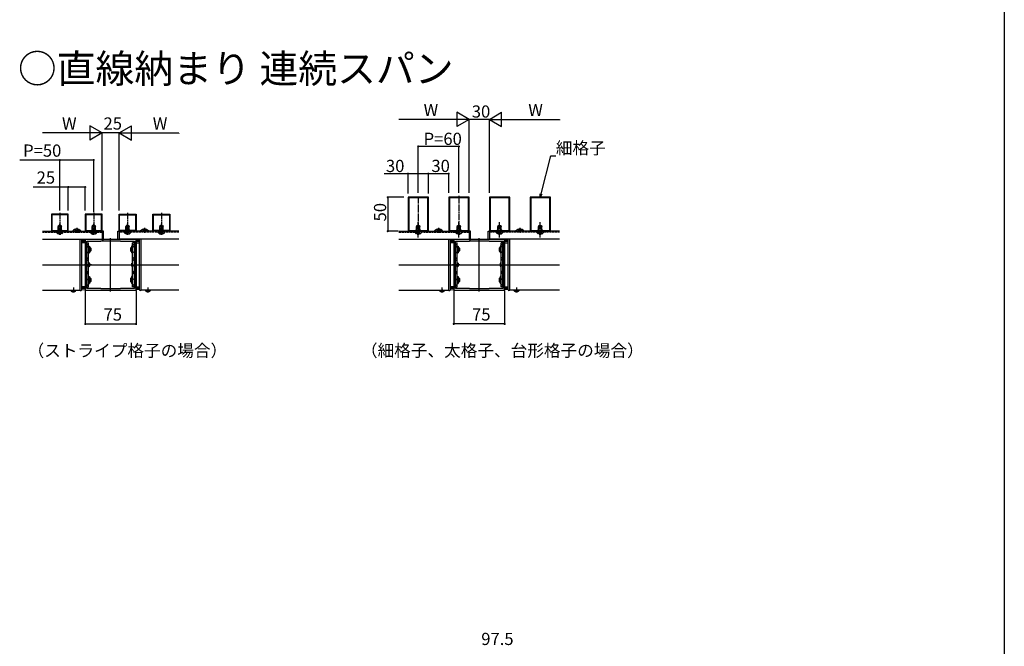
# Model space of a CAD drawing. Extents: x 0 to 2772, y 0 to 4493.
# Drawn here: x 1319 to 2772, y 1331 to 2257 of the extents above; entities that cross this region are included whole.
import ezdxf

# ---------------------------------------------------------------- set-up
doc = ezdxf.new("R2010")
doc.units = 0
doc.linetypes.add('YCENTER_1', pattern=[13, 10, -1, 1, -1])
doc.linetypes.add('YHIDDEN_1', pattern=[4, 3, -1])
for name, color, linetype in [('USER1', 3, 'CONTINUOUS'), ('YKK_11', 7, 'CONTINUOUS'), ('YKK_12', 2, 'CONTINUOUS'), ('YKK_13', 4, 'CONTINUOUS'), ('YKK_D', 6, 'CONTINUOUS'), ('YKK_ZWAK', 7, 'CONTINUOUS')]:
    doc.layers.add(name, color=color, linetype=linetype)
doc.styles.get("Standard").update_dxf_attribs({"font": 'txt', "bigfont": 'BIGFONT'})

msp = doc.modelspace()

# ---------------------------------------------------------------- linework, layer by layer
at = {"layer": 'YKK_11', "color": 0, "linetype": 'ByBlock', "lineweight": -2}
for p, q in [((1891.9, 1994.4), (1891.9, 1944.4)), ((1921.9, 1994.4), (1891.9, 1994.4)), ((1892.9, 1993.4), (1892.9, 1945.4)), ((1920.9, 1993.4), (1892.9, 1993.4)), ((1892.9, 1993.4), (1892.9, 1945.4)), ((1920.9, 1945.4), (1920.9, 1993.4)), ((1921.9, 1944.4), (1921.9, 1994.4)), ((1951.9, 1994.4), (1951.9, 1944.4)), ((1981.9, 1994.4), (1951.9, 1994.4)), ((1952.9, 1993.4), (1952.9, 1945.4)), ((1980.9, 1993.4), (1952.9, 1993.4)), ((1952.9, 1993.4), (1952.9, 1945.4)), ((1980.9, 1945.4), (1980.9, 1993.4)), ((1981.9, 1944.4), (1981.9, 1994.4)), ((2011.9, 1994.4), (2011.9, 1944.4)), ((2041.9, 1994.4), (2011.9, 1994.4)), ((2012.9, 1993.4), (2012.9, 1945.4)), ((2040.9, 1993.4), (2012.9, 1993.4)), ((2012.9, 1993.4), (2012.9, 1945.4)), ((2040.9, 1945.4), (2040.9, 1993.4)), ((2041.9, 1944.4), (2041.9, 1994.4)), ((2071.9, 1994.4), (2071.9, 1944.4)), ((2101.9, 1994.4), (2071.9, 1994.4)), ((2072.9, 1993.4), (2072.9, 1945.4)), ((2100.9, 1993.4), (2072.9, 1993.4)), ((2072.9, 1993.4), (2072.9, 1945.4)), ((2100.9, 1945.4), (2100.9, 1993.4)), ((2101.9, 1944.4), (2101.9, 1994.4)), ((1390.3, 1969.4), (1365.3, 1969.4)), ((1365.3, 1969.4), (1365.3, 1944.4)), ((1389.5, 1968.6), (1366.1, 1968.6)), ((1366.1, 1968.6), (1366.1, 1945.2)), ((1389.5, 1945.2), (1389.5, 1968.6)), ((1389.5, 1945.2), (1389.5, 1968.6)), ((1390.3, 1944.4), (1390.3, 1969.4)), ((1440.3, 1969.4), (1415.3, 1969.4)), ((1415.3, 1969.4), (1415.3, 1944.4)), ((1439.5, 1968.6), (1416.1, 1968.6)), ((1416.1, 1968.6), (1416.1, 1945.2)), ((1439.5, 1945.2), (1439.5, 1968.6)), ((1439.5, 1945.2), (1439.5, 1968.6)), ((1440.3, 1944.4), (1440.3, 1969.4)), ((1465.3, 1944.4), (1465.3, 1969.4)), ((1465.3, 1969.4), (1490.3, 1969.4)), ((1466.1, 1945.2), (1466.1, 1968.6)), ((1466.1, 1968.6), (1489.5, 1968.6)), ((1466.1, 1945.2), (1466.1, 1968.6)), ((1489.5, 1968.6), (1489.5, 1945.2)), ((1490.3, 1969.4), (1490.3, 1944.4)), ((1515.3, 1944.4), (1515.3, 1969.4)), ((1515.3, 1969.4), (1540.3, 1969.4)), ((1516.1, 1945.2), (1516.1, 1968.6)), ((1516.1, 1968.6), (1539.5, 1968.6)), ((1516.1, 1945.2), (1516.1, 1968.6)), ((1539.5, 1968.6), (1539.5, 1945.2)), ((1540.3, 1969.4), (1540.3, 1944.4)), ((1365.3, 1944.4), (1390.3, 1944.4)), ((1366.1, 1945.2), (1374.1, 1945.2)), ((1374.1, 1945.2), (1375.3, 1946.4)), ((1375.3, 1946.4), (1380.3, 1946.4)), ((1380.3, 1946.4), (1381.5, 1945.2)), ((1381.5, 1945.2), (1389.5, 1945.2)), ((1415.3, 1944.4), (1440.3, 1944.4)), ((1416.1, 1945.2), (1424.1, 1945.2)), ((1424.1, 1945.2), (1425.3, 1946.4)), ((1425.3, 1946.4), (1430.3, 1946.4)), ((1430.3, 1946.4), (1431.5, 1945.2)), ((1431.5, 1945.2), (1439.5, 1945.2)), ((1490.3, 1944.4), (1465.3, 1944.4)), ((1474.1, 1945.2), (1466.1, 1945.2)), ((1475.3, 1946.4), (1474.1, 1945.2)), ((1480.3, 1946.4), (1475.3, 1946.4)), ((1481.5, 1945.2), (1480.3, 1946.4)), ((1489.5, 1945.2), (1481.5, 1945.2)), ((1540.3, 1944.4), (1515.3, 1944.4)), ((1524.1, 1945.2), (1516.1, 1945.2)), ((1525.3, 1946.4), (1524.1, 1945.2)), ((1530.3, 1946.4), (1525.3, 1946.4)), ((1531.5, 1945.2), (1530.3, 1946.4)), ((1539.5, 1945.2), (1531.5, 1945.2)), ((1891.9, 1944.4), (1921.9, 1944.4)), ((1892.9, 1945.4), (1902.9, 1945.4)), ((1902.9, 1945.4), (1903.9, 1946.4)), ((1903.9, 1946.4), (1909.9, 1946.4)), ((1909.9, 1946.4), (1910.9, 1945.4)), ((1910.9, 1945.4), (1920.9, 1945.4)), ((1951.9, 1944.4), (1981.9, 1944.4)), ((1952.9, 1945.4), (1962.9, 1945.4)), ((1962.9, 1945.4), (1963.9, 1946.4)), ((1963.9, 1946.4), (1969.9, 1946.4)), ((1969.9, 1946.4), (1970.9, 1945.4)), ((1970.9, 1945.4), (1980.9, 1945.4)), ((2011.9, 1944.4), (2041.9, 1944.4)), ((2012.9, 1945.4), (2022.9, 1945.4)), ((2022.9, 1945.4), (2023.9, 1946.4)), ((2023.9, 1946.4), (2029.9, 1946.4)), ((2029.9, 1946.4), (2030.9, 1945.4)), ((2030.9, 1945.4), (2040.9, 1945.4)), ((2071.9, 1944.4), (2101.9, 1944.4)), ((2072.9, 1945.4), (2082.9, 1945.4)), ((2082.9, 1945.4), (2083.9, 1946.4)), ((2083.9, 1946.4), (2089.9, 1946.4)), ((2089.9, 1946.4), (2090.9, 1945.4)), ((2090.9, 1945.4), (2100.9, 1945.4)), ((1490.3, 1932.3), (1415.3, 1932.3)), ((1415.3, 1932.3), (1415.3, 1857.3)), ((1417.8, 1909.3), (1417.8, 1929.8)), ((1417.8, 1929.8), (1438.3, 1929.8)), ((1438.3, 1929.8), (1438.3, 1930.3)), ((1438.3, 1930.3), (1467.3, 1930.3)), ((1467.3, 1930.3), (1467.3, 1929.8)), ((1467.3, 1929.8), (1487.8, 1929.8)), ((1487.8, 1929.8), (1487.8, 1909.3)), ((1490.3, 1857.3), (1490.3, 1932.3)), ((2034.4, 1932.3), (1959.4, 1932.3)), ((1959.4, 1932.3), (1959.4, 1857.3)), ((1961.9, 1909.3), (1961.9, 1929.8)), ((1961.9, 1929.8), (1982.4, 1929.8)), ((1982.4, 1929.8), (1982.4, 1930.3)), ((1982.4, 1930.3), (2011.4, 1930.3)), ((2011.4, 1930.3), (2011.4, 1929.8)), ((2011.4, 1929.8), (2031.9, 1929.8)), ((2031.9, 1929.8), (2031.9, 1909.3)), ((2034.4, 1857.3), (2034.4, 1932.3)), ((1417.3, 1880.3), (1417.3, 1909.3)), ((1417.3, 1909.3), (1417.8, 1909.3)), ((1487.8, 1909.3), (1488.3, 1909.3)), ((1488.3, 1909.3), (1488.3, 1880.3)), ((1961.4, 1880.3), (1961.4, 1909.3)), ((1961.4, 1909.3), (1961.9, 1909.3)), ((2031.9, 1909.3), (2032.4, 1909.3)), ((2032.4, 1909.3), (2032.4, 1880.3)), ((1417.8, 1880.3), (1417.3, 1880.3)), ((1417.8, 1859.8), (1417.8, 1880.3)), ((1488.3, 1880.3), (1487.8, 1880.3)), ((1487.8, 1880.3), (1487.8, 1859.8)), ((1961.9, 1880.3), (1961.4, 1880.3)), ((1961.9, 1859.8), (1961.9, 1880.3)), ((2032.4, 1880.3), (2031.9, 1880.3)), ((2031.9, 1880.3), (2031.9, 1859.8)), ((1415.3, 1857.3), (1490.3, 1857.3)), ((1438.3, 1859.8), (1417.8, 1859.8)), ((1438.3, 1859.3), (1438.3, 1859.8)), ((1467.3, 1859.3), (1438.3, 1859.3)), ((1467.3, 1859.3), (1438.3, 1859.3)), ((1487.8, 1859.8), (1467.3, 1859.8)), ((1467.3, 1859.8), (1467.3, 1859.3)), ((1959.4, 1857.3), (2034.4, 1857.3)), ((1982.4, 1859.8), (1961.9, 1859.8)), ((1982.4, 1859.3), (1982.4, 1859.8)), ((2011.4, 1859.3), (1982.4, 1859.3)), ((2011.4, 1859.3), (1982.4, 1859.3)), ((2031.9, 1859.8), (2011.4, 1859.8)), ((2011.4, 1859.8), (2011.4, 1859.3))]:
    msp.add_line(p, q, dxfattribs=at)
at = {"layer": 'YKK_12', "linetype": 'YCENTER_1'}
for p, q in [((1906.9, 1995.6), (1906.9, 1941.1)), ((1966.9, 1996.4), (1966.9, 1940)), ((1377.8, 1971.4), (1377.8, 1941.4)), ((1427.8, 1971.4), (1427.8, 1941.4)), ((1477.8, 1971.4), (1477.8, 1941.4)), ((1527.8, 1971.4), (1527.8, 1941.4))]:
    msp.add_line(p, q, dxfattribs=at)
at = {"layer": 'YKK_12', "linetype": 'Continuous'}
for p, q in [((1352.3, 1944.4), (1440.3, 1944.4)), ((1440.3, 1944.4), (1440.3, 1932.4)), ((1553.3, 1944.4), (1465.3, 1944.4)), ((1465.3, 1944.4), (1465.3, 1932.4)), ((1878.4, 1944.4), (1981.9, 1944.4)), ((1981.9, 1944.4), (1981.9, 1932.4)), ((2115.4, 1944.4), (2011.9, 1944.4)), ((2011.9, 1944.4), (2011.9, 1932.4)), ((1352.3, 1932.4), (1440.3, 1932.4)), ((1553.3, 1932.4), (1465.3, 1932.4)), ((1878.4, 1932.4), (1981.9, 1932.4)), ((2115.4, 1932.4), (2011.9, 1932.4)), ((1352.3, 1857.4), (1407.8, 1857.4)), ((1407.8, 1857.4), (1407.8, 1859.9)), ((1497.8, 1857.4), (1497.8, 1859.9)), ((1553.3, 1857.4), (1497.8, 1857.4)), ((1878.4, 1857.4), (1951.9, 1857.4)), ((1951.9, 1857.4), (1951.9, 1859.9)), ((2041.9, 1857.4), (2041.9, 1859.9)), ((2115.4, 1857.4), (2041.9, 1857.4))]:
    msp.add_line(p, q, dxfattribs=at)
at = {"layer": 'YKK_12', "linetype": 'YHIDDEN_1'}
for p, q in [((1352.3, 1942.9), (1440.3, 1942.9)), ((1553.3, 1942.9), (1465.3, 1942.9)), ((1878.4, 1942.9), (1981.9, 1942.9)), ((2115.4, 1942.9), (2011.9, 1942.9))]:
    msp.add_line(p, q, dxfattribs=at)
at = {"layer": 'YKK_12'}
for p, q in [((1452.8, 1855.3), (1452.8, 1934.3)), ((1996.9, 1855.3), (1996.9, 1934.3)), ((1352.3, 1894.8), (1553.3, 1894.8)), ((1878.4, 1894.9), (2115.4, 1894.9))]:
    msp.add_line(p, q, dxfattribs=at)
at = {"layer": 'YKK_13'}
for p, q in [((1376.1, 1952.9), (1375.3, 1951.2)), ((1380.3, 1951.2), (1375.3, 1951.2)), ((1375.3, 1946.8), (1375.3, 1951.2)), ((1376, 1946.8), (1376, 1952.6)), ((1379.5, 1952.9), (1376.1, 1952.9)), ((1379.5, 1952.9), (1380.3, 1951.2)), ((1379.7, 1946.9), (1379.7, 1952.6)), ((1380.3, 1946.9), (1380.3, 1951.2)), ((1426.1, 1952.9), (1425.3, 1951.2)), ((1430.3, 1951.2), (1425.3, 1951.2)), ((1425.3, 1946.8), (1425.3, 1951.2)), ((1426, 1946.8), (1426, 1952.6)), ((1429.5, 1952.9), (1426.1, 1952.9)), ((1429.5, 1952.9), (1430.3, 1951.2)), ((1429.7, 1946.9), (1429.7, 1952.6)), ((1430.3, 1946.9), (1430.3, 1951.2)), ((1476.1, 1952.9), (1475.3, 1951.2)), ((1475.3, 1951.2), (1480.3, 1951.2)), ((1475.3, 1946.9), (1475.3, 1951.2)), ((1476, 1946.9), (1476, 1952.6)), ((1476.1, 1952.9), (1479.5, 1952.9)), ((1479.5, 1952.9), (1480.3, 1951.2)), ((1479.7, 1946.8), (1479.7, 1952.6)), ((1480.3, 1946.8), (1480.3, 1951.2)), ((1526.1, 1952.9), (1525.3, 1951.2)), ((1525.3, 1951.2), (1530.3, 1951.2)), ((1525.3, 1946.9), (1525.3, 1951.2)), ((1526, 1946.9), (1526, 1952.6)), ((1526.1, 1952.9), (1529.5, 1952.9)), ((1529.5, 1952.9), (1530.3, 1951.2)), ((1529.7, 1946.8), (1529.7, 1952.6)), ((1530.3, 1946.8), (1530.3, 1951.2)), ((1415.3, 1931.7), (1410.3, 1931.4)), ((1410.3, 1929.9), (1415.3, 1930.2)), ((1410.3, 1928.9), (1415.3, 1929.2)), ((1415.3, 1927.3), (1410.3, 1927.3)), ((1415.3, 1931.7), (1415.3, 1857.9)), ((1415.3, 1927.3), (1415.3, 1862.3)), ((1421.8, 1920.3), (1422.6, 1920.3)), ((1423.2, 1919.7), (1421.8, 1919.7)), ((1422.6, 1914.3), (1422.6, 1920.3)), ((1422.6, 1920.3), (1423.6, 1919.3)), ((1423.6, 1919.3), (1423.6, 1915.3)), ((1483, 1920.3), (1482, 1919.3)), ((1482, 1919.3), (1482, 1915.3)), ((1482.5, 1919.7), (1483.8, 1919.7)), ((1483.8, 1920.3), (1483, 1920.3)), ((1483, 1914.3), (1483, 1920.3)), ((1490.3, 1931.7), (1495.3, 1931.4)), ((1490.3, 1931.7), (1490.3, 1857.9)), ((1495.3, 1929.9), (1490.3, 1930.2)), ((1495.3, 1928.9), (1490.3, 1929.2)), ((1490.3, 1927.3), (1495.3, 1927.3)), ((1490.3, 1927.3), (1490.3, 1862.3)), ((1959.4, 1931.7), (1954.4, 1931.4)), ((1954.4, 1929.9), (1959.4, 1930.2)), ((1954.4, 1928.9), (1959.4, 1929.2)), ((1959.4, 1927.3), (1954.4, 1927.3)), ((1959.4, 1931.7), (1959.4, 1857.9)), ((1959.4, 1927.3), (1959.4, 1862.3)), ((1965.9, 1920.3), (1966.7, 1920.3)), ((1967.2, 1919.7), (1965.9, 1919.7)), ((1966.7, 1914.3), (1966.7, 1920.3)), ((1966.7, 1920.3), (1967.7, 1919.3)), ((1967.7, 1919.3), (1967.7, 1915.3)), ((2027.1, 1920.3), (2026.1, 1919.3)), ((2026.1, 1919.3), (2026.1, 1915.3)), ((2026.5, 1919.7), (2027.9, 1919.7)), ((2027.9, 1920.3), (2027.1, 1920.3)), ((2027.1, 1914.3), (2027.1, 1920.3)), ((2034.4, 1931.7), (2039.4, 1931.4)), ((2034.4, 1931.7), (2034.4, 1857.9)), ((2039.4, 1929.9), (2034.4, 1930.2)), ((2039.4, 1928.9), (2034.4, 1929.2)), ((2034.4, 1927.3), (2039.4, 1927.3)), ((2034.4, 1927.3), (2034.4, 1862.3)), ((1423.2, 1914.8), (1421.8, 1914.8)), ((1422.6, 1914.3), (1421.8, 1914.3)), ((1422.6, 1914.3), (1423.6, 1915.3)), ((1483, 1914.3), (1482, 1915.3)), ((1482.5, 1914.8), (1483.8, 1914.8)), ((1483, 1914.3), (1483.8, 1914.3)), ((1967.2, 1914.8), (1965.9, 1914.8)), ((1966.7, 1914.3), (1965.9, 1914.3)), ((1966.7, 1914.3), (1967.7, 1915.3)), ((2027.1, 1914.3), (2026.1, 1915.3)), ((2026.5, 1914.8), (2027.9, 1914.8)), ((2027.1, 1914.3), (2027.9, 1914.3)), ((1420.3, 1892.5), (1420.3, 1897.1)), ((1421.8, 1897), (1421.8, 1892.5)), ((1483.8, 1897), (1483.8, 1892.5)), ((1485.3, 1892.5), (1485.3, 1897.1)), ((1964.4, 1892.5), (1964.4, 1897.1)), ((1965.9, 1897), (1965.9, 1892.5)), ((2027.9, 1897), (2027.9, 1892.5)), ((2029.4, 1892.5), (2029.4, 1897.1)), ((1421.8, 1875.3), (1422.6, 1875.3)), ((1422.6, 1869.3), (1422.6, 1875.3)), ((1422.6, 1875.3), (1423.6, 1874.3)), ((1483, 1875.3), (1482, 1874.3)), ((1483.8, 1875.3), (1483, 1875.3)), ((1483, 1869.3), (1483, 1875.3)), ((1965.9, 1875.3), (1966.7, 1875.3)), ((1966.7, 1869.3), (1966.7, 1875.3)), ((1966.7, 1875.3), (1967.7, 1874.3)), ((2027.1, 1875.3), (2026.1, 1874.3)), ((2027.9, 1875.3), (2027.1, 1875.3)), ((2027.1, 1869.3), (2027.1, 1875.3)), ((1415.3, 1862.3), (1410.3, 1862.3)), ((1415.3, 1860.4), (1410.3, 1860.7)), ((1423.2, 1874.7), (1421.8, 1874.7)), ((1423.2, 1869.8), (1421.8, 1869.8)), ((1422.6, 1869.3), (1421.8, 1869.3)), ((1422.6, 1869.3), (1423.6, 1870.3)), ((1423.6, 1874.3), (1423.6, 1870.3)), ((1482, 1874.3), (1482, 1870.3)), ((1483, 1869.3), (1482, 1870.3)), ((1482.5, 1874.7), (1483.8, 1874.7)), ((1482.5, 1869.8), (1483.8, 1869.8)), ((1483, 1869.3), (1483.8, 1869.3)), ((1490.3, 1862.3), (1495.3, 1862.3)), ((1490.3, 1860.4), (1495.3, 1860.7)), ((1959.4, 1862.3), (1954.4, 1862.3)), ((1959.4, 1860.4), (1954.4, 1860.7)), ((1967.2, 1874.7), (1965.9, 1874.7)), ((1967.2, 1869.8), (1965.9, 1869.8)), ((1966.7, 1869.3), (1965.9, 1869.3)), ((1966.7, 1869.3), (1967.7, 1870.3)), ((1967.7, 1874.3), (1967.7, 1870.3)), ((2026.1, 1874.3), (2026.1, 1870.3)), ((2027.1, 1869.3), (2026.1, 1870.3)), ((2026.5, 1874.7), (2027.9, 1874.7)), ((2026.5, 1869.8), (2027.9, 1869.8)), ((2027.1, 1869.3), (2027.9, 1869.3)), ((2034.4, 1862.3), (2039.4, 1862.3)), ((2034.4, 1860.4), (2039.4, 1860.7)), ((1394.1, 1856.9), (1394.1, 1857.4)), ((1394.1, 1857.4), (1401.6, 1857.4)), ((1394.1, 1856.9), (1401.6, 1856.9)), ((1395.8, 1855.4), (1396.7, 1857.2)), ((1396.7, 1857.2), (1397.8, 1857.8)), ((1399, 1857.2), (1397.8, 1857.8)), ((1399.9, 1855.4), (1399, 1857.2)), ((1401.6, 1856.9), (1401.6, 1857.4)), ((1415.3, 1859.4), (1410.3, 1859.7)), ((1410.3, 1858.2), (1415.3, 1857.9)), ((1490.3, 1859.4), (1495.3, 1859.7)), ((1495.3, 1858.2), (1490.3, 1857.9)), ((1504.1, 1856.9), (1504.1, 1857.4)), ((1511.6, 1857.4), (1504.1, 1857.4)), ((1511.6, 1856.9), (1504.1, 1856.9)), ((1505.8, 1855.4), (1506.7, 1857.2)), ((1506.7, 1857.2), (1507.8, 1857.8)), ((1509, 1857.2), (1507.8, 1857.8)), ((1509.9, 1855.4), (1509, 1857.2)), ((1511.6, 1856.9), (1511.6, 1857.4)), ((1938.1, 1856.9), (1938.1, 1857.4)), ((1938.1, 1857.4), (1945.6, 1857.4)), ((1938.1, 1856.9), (1945.6, 1856.9)), ((1939.8, 1855.4), (1940.7, 1857.2)), ((1940.7, 1857.2), (1941.9, 1857.8)), ((1943, 1857.2), (1941.9, 1857.8)), ((1943.9, 1855.4), (1943, 1857.2)), ((1945.6, 1856.9), (1945.6, 1857.4)), ((1959.4, 1859.4), (1954.4, 1859.7)), ((1954.4, 1858.2), (1959.4, 1857.9)), ((2034.4, 1859.4), (2039.4, 1859.7)), ((2039.4, 1858.2), (2034.4, 1857.9)), ((2048.1, 1856.9), (2048.1, 1857.4)), ((2055.6, 1857.4), (2048.1, 1857.4)), ((2055.6, 1856.9), (2048.1, 1856.9)), ((2049.8, 1855.4), (2050.7, 1857.2)), ((2050.7, 1857.2), (2051.9, 1857.8)), ((2053, 1857.2), (2051.9, 1857.8)), ((2053.9, 1855.4), (2053, 1857.2)), ((2055.6, 1856.9), (2055.6, 1857.4))]:
    msp.add_line(p, q, dxfattribs=at)
at = {"layer": 'YKK_13', "linetype": 'YCENTER_1'}
for p, q in [((1377.8, 1938.9), (1377.8, 1955.3)), ((1402.8, 1949.1), (1402.8, 1941.8)), ((1427.8, 1938.9), (1427.8, 1955.3)), ((1477.8, 1938.9), (1477.8, 1955.3)), ((1502.8, 1949.1), (1502.8, 1941.8)), ((1527.8, 1938.9), (1527.8, 1955.3)), ((1906.9, 1934.9), (1906.9, 1957.9)), ((1936.9, 1949.1), (1936.9, 1941.8)), ((1966.9, 1934.9), (1966.9, 1957.9)), ((2026.9, 1934.9), (2026.9, 1957.9)), ((2056.9, 1949.1), (2056.9, 1941.8)), ((2086.9, 1934.9), (2086.9, 1957.9)), ((1424.4, 1894.8), (1413, 1894.8)), ((1481.2, 1894.8), (1492.6, 1894.8)), ((1968.4, 1894.8), (1957.1, 1894.8)), ((2025.3, 1894.8), (2036.7, 1894.8)), ((1397.8, 1861.3), (1397.8, 1853.9)), ((1507.8, 1861.3), (1507.8, 1853.9)), ((1941.9, 1861.3), (1941.9, 1853.9)), ((2051.9, 1861.3), (2051.9, 1853.9))]:
    msp.add_line(p, q, dxfattribs=at)
at = {"layer": 'YKK_13', "linetype": 'Continuous'}
for p, q in [((1905.2, 1952.9), (1904.4, 1951.2)), ((1904.4, 1946.4), (1904.4, 1951.2)), ((1904.4, 1951.2), (1909.4, 1951.2)), ((1905, 1946.4), (1905, 1952.6)), ((1905.2, 1952.9), (1908.6, 1952.9)), ((1908.6, 1952.9), (1909.4, 1951.2)), ((1908.7, 1946.4), (1908.7, 1952.6)), ((1909.4, 1946.4), (1909.4, 1951.2)), ((1965.2, 1952.9), (1964.4, 1951.2)), ((1964.4, 1946.4), (1964.4, 1951.2)), ((1964.4, 1951.2), (1969.4, 1951.2)), ((1965, 1946.4), (1965, 1952.6)), ((1965.2, 1952.9), (1968.6, 1952.9)), ((1968.6, 1952.9), (1969.4, 1951.2)), ((1968.7, 1946.4), (1968.7, 1952.6)), ((1969.4, 1946.4), (1969.4, 1951.2)), ((2025.2, 1952.9), (2024.4, 1951.2)), ((2024.4, 1946.4), (2024.4, 1951.2)), ((2024.4, 1951.2), (2029.4, 1951.2)), ((2025, 1946.4), (2025, 1952.6)), ((2025.2, 1952.9), (2028.6, 1952.9)), ((2028.6, 1952.9), (2029.4, 1951.2)), ((2028.7, 1946.4), (2028.7, 1952.6)), ((2029.4, 1946.4), (2029.4, 1951.2)), ((2085.2, 1952.9), (2084.4, 1951.2)), ((2084.4, 1946.4), (2084.4, 1951.2)), ((2084.4, 1951.2), (2089.4, 1951.2)), ((2085, 1946.4), (2085, 1952.6)), ((2085.2, 1952.9), (2088.6, 1952.9)), ((2088.6, 1952.9), (2089.4, 1951.2)), ((2088.7, 1946.4), (2088.7, 1952.6)), ((2089.4, 1946.4), (2089.4, 1951.2)), ((1396.9, 1944.9), (1405.3, 1944.9)), ((1396.9, 1944.4), (1396.9, 1944.9)), ((1396.9, 1944.4), (1405.3, 1944.4)), ((1408.7, 1944.9), (1400.3, 1944.9)), ((1408.7, 1944.4), (1400.3, 1944.4)), ((1408.7, 1944.4), (1408.7, 1944.9)), ((1442.3, 1944.6), (1440.3, 1944.6)), ((1440.3, 1944.6), (1440.3, 1932.1)), ((1442.3, 1932.1), (1442.3, 1944.6)), ((1463.3, 1932.1), (1463.3, 1944.6)), ((1463.3, 1944.6), (1465.3, 1944.6)), ((1465.3, 1944.6), (1465.3, 1932.1)), ((1496.9, 1944.9), (1505.3, 1944.9)), ((1496.9, 1944.4), (1496.9, 1944.9)), ((1496.9, 1944.4), (1505.3, 1944.4)), ((1508.7, 1944.9), (1500.3, 1944.9)), ((1508.7, 1944.4), (1500.3, 1944.4)), ((1508.7, 1944.4), (1508.7, 1944.9)), ((1931, 1944.9), (1939.4, 1944.9)), ((1931, 1944.4), (1931, 1944.9)), ((1931, 1944.4), (1939.4, 1944.4)), ((1942.8, 1944.9), (1934.4, 1944.9)), ((1942.8, 1944.4), (1934.4, 1944.4)), ((1942.8, 1944.4), (1942.8, 1944.9)), ((1983.9, 1944.6), (1981.9, 1944.6)), ((1981.9, 1944.6), (1981.9, 1932.1)), ((1983.9, 1932.1), (1983.9, 1944.6)), ((2009.9, 1932.1), (2009.9, 1944.6)), ((2009.9, 1944.6), (2011.9, 1944.6)), ((2011.9, 1944.6), (2011.9, 1932.1)), ((2051, 1944.9), (2059.4, 1944.9)), ((2051, 1944.4), (2051, 1944.9)), ((2051, 1944.4), (2059.4, 1944.4)), ((2062.8, 1944.9), (2054.4, 1944.9)), ((2062.8, 1944.4), (2054.4, 1944.4)), ((2062.8, 1944.4), (2062.8, 1944.9)), ((1407.8, 1856.9), (1407.8, 1932.4)), ((1410.3, 1857.9), (1410.3, 1931.9)), ((1417.8, 1862.3), (1417.8, 1927.3)), ((1417.8, 1927.3), (1420.3, 1927.3)), ((1420.3, 1925.6), (1417.8, 1923.1)), ((1420.3, 1922.8), (1417.8, 1920.3)), ((1420.3, 1862.3), (1420.3, 1927.3)), ((1420.3, 1922.3), (1421.8, 1922.3)), ((1421.8, 1922.3), (1421.8, 1912.3)), ((1440.3, 1932.1), (1442.3, 1932.1)), ((1465.3, 1932.1), (1463.3, 1932.1)), ((1483.8, 1922.3), (1483.8, 1912.3)), ((1485.3, 1922.3), (1483.8, 1922.3)), ((1485.3, 1862.3), (1485.3, 1927.3)), ((1487.8, 1927.3), (1485.3, 1927.3)), ((1485.3, 1925.6), (1487.8, 1923.1)), ((1485.3, 1922.8), (1487.8, 1920.3)), ((1487.8, 1862.3), (1487.8, 1927.3)), ((1495.3, 1857.9), (1495.3, 1931.9)), ((1497.8, 1856.9), (1497.8, 1932.4)), ((1951.9, 1856.9), (1951.9, 1932.4)), ((1954.4, 1857.9), (1954.4, 1931.9)), ((1961.9, 1862.3), (1961.9, 1927.3)), ((1961.9, 1927.3), (1964.4, 1927.3)), ((1964.4, 1925.6), (1961.9, 1923.1)), ((1964.4, 1922.8), (1961.9, 1920.3)), ((1964.4, 1862.3), (1964.4, 1927.3)), ((1964.4, 1922.3), (1965.9, 1922.3)), ((1965.9, 1922.3), (1965.9, 1912.3)), ((1981.9, 1932.1), (1983.9, 1932.1)), ((2011.9, 1932.1), (2009.9, 1932.1)), ((2027.9, 1922.3), (2027.9, 1912.3)), ((2029.4, 1922.3), (2027.9, 1922.3)), ((2029.4, 1862.3), (2029.4, 1927.3)), ((2031.9, 1927.3), (2029.4, 1927.3)), ((2029.4, 1925.6), (2031.9, 1923.1)), ((2029.4, 1922.8), (2031.9, 1920.3)), ((2031.9, 1862.3), (2031.9, 1927.3)), ((2039.4, 1857.9), (2039.4, 1931.9)), ((2041.9, 1856.9), (2041.9, 1932.4)), ((1421.8, 1915.8), (1417.8, 1911.8)), ((1420.3, 1905.8), (1417.8, 1903.3)), ((1420.3, 1912.3), (1421.8, 1912.3)), ((1421.8, 1913.5), (1420.6, 1912.3)), ((1483.8, 1915.8), (1487.8, 1911.8)), ((1483.8, 1913.5), (1485, 1912.3)), ((1485.3, 1912.3), (1483.8, 1912.3)), ((1485.3, 1905.8), (1487.8, 1903.3)), ((1965.9, 1915.8), (1961.9, 1911.8)), ((1964.4, 1905.8), (1961.9, 1903.3)), ((1964.4, 1912.3), (1965.9, 1912.3)), ((1965.9, 1913.5), (1964.6, 1912.3)), ((2027.9, 1915.8), (2031.9, 1911.8)), ((2027.9, 1913.5), (2029.1, 1912.3)), ((2029.4, 1912.3), (2027.9, 1912.3)), ((2029.4, 1905.8), (2031.9, 1903.3)), ((1420.3, 1903), (1417.8, 1900.5)), ((1420.3, 1894.5), (1417.8, 1892)), ((1485.3, 1903), (1487.8, 1900.5)), ((1485.3, 1894.5), (1487.8, 1892)), ((1964.4, 1903), (1961.9, 1900.5)), ((1964.4, 1894.5), (1961.9, 1892)), ((2029.4, 1903), (2031.9, 1900.5)), ((2029.4, 1894.5), (2031.9, 1892)), ((1420.3, 1886), (1417.8, 1883.5)), ((1420.3, 1883.2), (1417.8, 1880.7)), ((1421.8, 1876.2), (1417.8, 1872.2)), ((1420.3, 1877.3), (1421.8, 1877.3)), ((1421.8, 1877.3), (1421.8, 1867.3)), ((1485.3, 1877.3), (1483.8, 1877.3)), ((1483.8, 1877.3), (1483.8, 1867.3)), ((1483.8, 1876.2), (1487.8, 1872.2)), ((1485.3, 1886), (1487.8, 1883.5)), ((1485.3, 1883.2), (1487.8, 1880.7)), ((1964.4, 1886), (1961.9, 1883.5)), ((1964.4, 1883.2), (1961.9, 1880.7)), ((1965.9, 1876.2), (1961.9, 1872.2)), ((1964.4, 1877.3), (1965.9, 1877.3)), ((1965.9, 1877.3), (1965.9, 1867.3)), ((2029.4, 1877.3), (2027.9, 1877.3)), ((2027.9, 1877.3), (2027.9, 1867.3)), ((2027.9, 1876.2), (2031.9, 1872.2)), ((2029.4, 1886), (2031.9, 1883.5)), ((2029.4, 1883.2), (2031.9, 1880.7)), ((1420.3, 1866.3), (1417.8, 1863.8)), ((1417.8, 1862.3), (1420.3, 1862.3)), ((1420.3, 1863.4), (1419.2, 1862.3)), ((1420.3, 1867.3), (1421.8, 1867.3)), ((1421.8, 1868.3), (1420.8, 1867.3)), ((1483.8, 1868.3), (1484.8, 1867.3)), ((1485.3, 1867.3), (1483.8, 1867.3)), ((1485.3, 1866.3), (1487.8, 1863.8)), ((1485.3, 1863.4), (1486.5, 1862.3)), ((1487.8, 1862.3), (1485.3, 1862.3)), ((1964.4, 1866.3), (1961.9, 1863.8)), ((1961.9, 1862.3), (1964.4, 1862.3)), ((1964.4, 1863.4), (1963.2, 1862.3)), ((1964.4, 1867.3), (1965.9, 1867.3)), ((1965.9, 1868.3), (1964.9, 1867.3)), ((2027.9, 1868.3), (2028.8, 1867.3)), ((2029.4, 1867.3), (2027.9, 1867.3)), ((2029.4, 1866.3), (2031.9, 1863.8)), ((2029.4, 1863.4), (2030.5, 1862.3)), ((2031.9, 1862.3), (2029.4, 1862.3)), ((1407.8, 1856.9), (1409.3, 1856.9)), ((1497.8, 1856.9), (1496.3, 1856.9)), ((1951.9, 1856.9), (1953.4, 1856.9)), ((2041.9, 1856.9), (2040.4, 1856.9))]:
    msp.add_line(p, q, dxfattribs=at)
at = {"layer": 'YKK_13', "linetype": 'YHIDDEN_1'}
for p, q in [((1373.1, 1942.4), (1373.1, 1942.9)), ((1382.6, 1942.9), (1373.1, 1942.9)), ((1382.6, 1942.4), (1373.1, 1942.4)), ((1375.3, 1942.9), (1375.3, 1946.8)), ((1375.5, 1940.4), (1376.7, 1942.9)), ((1376, 1942.9), (1376, 1946.8)), ((1376.7, 1942.9), (1377.8, 1943.5)), ((1379, 1942.9), (1377.8, 1943.5)), ((1380.2, 1940.4), (1379, 1942.9)), ((1379.7, 1942.9), (1379.7, 1946.9)), ((1380.3, 1942.9), (1380.3, 1946.9)), ((1382.6, 1942.4), (1382.6, 1942.9)), ((1400.3, 1947), (1401.7, 1944.2)), ((1401.7, 1944.2), (1402.8, 1943.6)), ((1404, 1944.2), (1402.8, 1943.6)), ((1405.3, 1947), (1404, 1944.2)), ((1423.1, 1942.4), (1423.1, 1942.9)), ((1432.6, 1942.9), (1423.1, 1942.9)), ((1432.6, 1942.4), (1423.1, 1942.4)), ((1425.3, 1942.9), (1425.3, 1946.8)), ((1425.5, 1940.4), (1426.7, 1942.9)), ((1426, 1942.9), (1426, 1946.8)), ((1426.7, 1942.9), (1427.8, 1943.5)), ((1429, 1942.9), (1427.8, 1943.5)), ((1430.2, 1940.4), (1429, 1942.9)), ((1429.7, 1942.9), (1429.7, 1946.9)), ((1430.3, 1942.9), (1430.3, 1946.9)), ((1432.6, 1942.4), (1432.6, 1942.9)), ((1473.1, 1942.4), (1473.1, 1942.9)), ((1473.1, 1942.9), (1482.6, 1942.9)), ((1473.1, 1942.4), (1482.6, 1942.4)), ((1475.3, 1942.9), (1475.3, 1946.9)), ((1475.5, 1940.4), (1476.7, 1942.9)), ((1476, 1942.9), (1476, 1946.9)), ((1476.7, 1942.9), (1477.8, 1943.5)), ((1479, 1942.9), (1477.8, 1943.5)), ((1480.2, 1940.4), (1479, 1942.9)), ((1479.7, 1942.9), (1479.7, 1946.8)), ((1480.3, 1942.9), (1480.3, 1946.8)), ((1482.6, 1942.4), (1482.6, 1942.9)), ((1500.3, 1947), (1501.7, 1944.2)), ((1501.7, 1944.2), (1502.8, 1943.6)), ((1504, 1944.2), (1502.8, 1943.6)), ((1505.3, 1947), (1504, 1944.2)), ((1523.1, 1942.4), (1523.1, 1942.9)), ((1523.1, 1942.9), (1532.6, 1942.9)), ((1523.1, 1942.4), (1532.6, 1942.4)), ((1525.3, 1942.9), (1525.3, 1946.9)), ((1525.5, 1940.4), (1526.7, 1942.9)), ((1526, 1942.9), (1526, 1946.9)), ((1526.7, 1942.9), (1527.8, 1943.5)), ((1529, 1942.9), (1527.8, 1943.5)), ((1530.2, 1940.4), (1529, 1942.9)), ((1529.7, 1942.9), (1529.7, 1946.8)), ((1530.3, 1942.9), (1530.3, 1946.8)), ((1532.6, 1942.4), (1532.6, 1942.9)), ((1902.1, 1942.4), (1902.1, 1942.9)), ((1902.1, 1942.9), (1911.6, 1942.9)), ((1902.1, 1942.4), (1911.6, 1942.4)), ((1904.5, 1940.4), (1905.7, 1942.9)), ((1905.7, 1942.9), (1906.9, 1943.5)), ((1908, 1942.9), (1906.9, 1943.5)), ((1909.2, 1940.4), (1908, 1942.9)), ((1911.6, 1942.4), (1911.6, 1942.9)), ((1934.4, 1947), (1935.7, 1944.2)), ((1935.7, 1944.2), (1936.9, 1943.6)), ((1938, 1944.2), (1936.9, 1943.6)), ((1939.4, 1947), (1938, 1944.2)), ((1962.1, 1942.4), (1962.1, 1942.9)), ((1962.1, 1942.9), (1971.6, 1942.9)), ((1962.1, 1942.4), (1971.6, 1942.4)), ((1964.5, 1940.4), (1965.7, 1942.9)), ((1965.7, 1942.9), (1966.9, 1943.5)), ((1968, 1942.9), (1966.9, 1943.5)), ((1969.2, 1940.4), (1968, 1942.9)), ((1971.6, 1942.4), (1971.6, 1942.9)), ((2022.1, 1942.4), (2022.1, 1942.9)), ((2022.1, 1942.9), (2031.6, 1942.9)), ((2022.1, 1942.4), (2031.6, 1942.4)), ((2024.5, 1940.4), (2025.7, 1942.9)), ((2025.7, 1942.9), (2026.9, 1943.5)), ((2028, 1942.9), (2026.9, 1943.5)), ((2029.2, 1940.4), (2028, 1942.9)), ((2031.6, 1942.4), (2031.6, 1942.9)), ((2054.4, 1947), (2055.7, 1944.2)), ((2055.7, 1944.2), (2056.9, 1943.6)), ((2058, 1944.2), (2056.9, 1943.6)), ((2059.4, 1947), (2058, 1944.2)), ((2082.1, 1942.4), (2082.1, 1942.9)), ((2082.1, 1942.9), (2091.6, 1942.9)), ((2082.1, 1942.4), (2091.6, 1942.4)), ((2084.5, 1940.4), (2085.7, 1942.9)), ((2085.7, 1942.9), (2086.9, 1943.5)), ((2088, 1942.9), (2086.9, 1943.5)), ((2089.2, 1940.4), (2088, 1942.9)), ((2091.6, 1942.4), (2091.6, 1942.9))]:
    msp.add_line(p, q, dxfattribs=at)
for centre in [(1377.8, 1945.7), (1427.8, 1945.7), (1477.8, 1945.7), (1527.8, 1945.7), (1906.9, 1945.7), (1966.9, 1945.7), (2026.9, 1945.7), (2086.9, 1945.7)]:
    msp.add_arc(centre, 5.77, 214.651, 325.349, dxfattribs=at)
at = {"layer": 'YKK_13', "linetype": 'Continuous'}
for centre, radius, start, end in [((1402.8, 1939.2), 8.23, 44.2189, 135.7811), ((1502.8, 1939.2), 8.23, 44.2189, 135.7811), ((1936.9, 1939.2), 8.23, 44.2189, 135.7811), ((2056.9, 1939.2), 8.23, 44.2189, 135.7811), ((1409.3, 1931.9), 1, 0, 30), ((1496.3, 1931.9), 1, 150, 180), ((1953.4, 1931.9), 1, 0, 30), ((2040.4, 1931.9), 1, 150, 180), ((1409.3, 1857.9), 1, 270, 0), ((1496.3, 1857.9), 1, 180, 270), ((1953.4, 1857.9), 1, 270, 0), ((2040.4, 1857.9), 1, 180, 270)]:
    msp.add_arc(centre, radius, start, end, dxfattribs=at)
at = {"layer": 'YKK_13'}
for centre, radius, start, end in [((1421.1, 1895.8), 1.5, 60.0001, 119.9999), ((1421.1, 1893.8), 1.5, 240.0001, 299.9999), ((1484.6, 1895.8), 1.5, 60.0001, 119.9999), ((1484.6, 1893.8), 1.5, 240.0001, 299.9999), ((1965.1, 1895.8), 1.5, 60.0001, 119.9999), ((1965.1, 1893.8), 1.5, 240.0001, 299.9999), ((2028.6, 1895.8), 1.5, 60.0001, 119.9999), ((2028.6, 1893.8), 1.5, 240.0001, 299.9999), ((1397.8, 1859.4), 4.53, 214.0667, 325.9333), ((1507.8, 1859.4), 4.53, 214.0667, 325.9333), ((1941.9, 1859.4), 4.53, 214.0667, 325.9333), ((2051.9, 1859.4), 4.53, 214.0667, 325.9333)]:
    msp.add_arc(centre, radius, start, end, dxfattribs=at)
at = {"layer": 'YKK_D'}
for p, q in [((1960.9, 2109.4), (1878.4, 2109.4)), ((1981.9, 2001), (1981.9, 2110.4)), ((1981.9, 2001), (1981.9, 2110.4)), ((2011.9, 2109.4), (1981.9, 2109.4)), ((2011.9, 2001), (2011.9, 2110.4)), ((2011.9, 2001), (2011.9, 2110.4)), ((2032.9, 2109.4), (2115.4, 2109.4)), ((2115.4, 2109.4), (2115.4, 2108.4)), ((1419.3, 2089.4), (1352.3, 2089.4)), ((1440.3, 1975.1), (1440.3, 2090.4)), ((1440.3, 1975.1), (1440.3, 2090.4)), ((1465.3, 2089.4), (1440.3, 2089.4)), ((1465.3, 1975.1), (1465.3, 2090.4)), ((1465.3, 1975.1), (1465.3, 2090.4)), ((1486.3, 2089.4), (1553.3, 2089.4)), ((1553.3, 2089.3), (1553.3, 2088.4)), ((1906.9, 2001), (1906.9, 2070.4)), ((1966.9, 2069.4), (1906.9, 2069.4)), ((1966.9, 2001), (1966.9, 2070.4)), ((1377.8, 2049.4), (1318.6, 2049.4)), ((1377.8, 1975.1), (1377.8, 2050.4)), ((1427.8, 2049.4), (1377.8, 2049.4)), ((1427.8, 1972.4), (1427.8, 2050.4)), ((2088.1, 1999.3), (2102.5, 2055.8)), ((2102.5, 2055.8), (2110, 2055.8)), ((1891.9, 2029.3), (1856.8, 2029.3)), ((1891.9, 2000.1), (1891.9, 2030.3)), ((1921.9, 2029.3), (1891.9, 2029.3)), ((1921.9, 2001), (1921.9, 2030.4)), ((1921.9, 2000.1), (1921.9, 2030.3)), ((1921.9, 2029.4), (1951.9, 2029.4)), ((1951.9, 2001), (1951.9, 2030.4)), ((1390.3, 2009.6), (1338.6, 2009.6)), ((1390.3, 1975.1), (1390.3, 2010.6)), ((1415.3, 2009.6), (1390.3, 2009.6)), ((1415.3, 1975.1), (1415.3, 2010.6)), ((1885.4, 1994.4), (1860.9, 1994.4)), ((1861.9, 1994.4), (1861.9, 1944.4)), ((1877.4, 1944.4), (1860.9, 1944.4)), ((1415.3, 1856.7), (1415.3, 1806.3)), ((1490.3, 1856.7), (1490.3, 1806.3)), ((1959.4, 1856.7), (1959.4, 1806.4)), ((2034.4, 1856.7), (2034.4, 1806.4)), ((1490.3, 1807.3), (1415.3, 1807.3)), ((2034.4, 1807.4), (1959.4, 1807.4))]:
    msp.add_line(p, q, dxfattribs=at)
at = {"layer": 'YKK_D', "lineweight": -2}
for p, q in [((1981.9, 2109.4), (1945.5, 2109.4)), ((1981.9, 2109.4), (1963.7, 2119.9)), ((1963.7, 2119.9), (1963.7, 2098.9)), ((1981.9, 2109.4), (1963.7, 2098.9)), ((2011.9, 2109.4), (2030, 2119.9)), ((2011.9, 2109.4), (2030, 2098.9)), ((2011.9, 2109.4), (2048.2, 2109.4)), ((2030, 2098.9), (2030, 2119.9)), ((1440.3, 2089.4), (1422.1, 2099.9)), ((1422.1, 2099.9), (1422.1, 2078.9)), ((1465.3, 2089.4), (1483.5, 2099.9)), ((1483.5, 2078.9), (1483.5, 2099.9)), ((1440.3, 2089.4), (1403.9, 2089.4)), ((1440.3, 2089.4), (1422.1, 2078.9)), ((1465.3, 2089.4), (1483.5, 2078.9)), ((1465.3, 2089.4), (1501.7, 2089.4))]:
    msp.add_line(p, q, dxfattribs=at)
at = {"layer": 'YKK_D', "linetype": 'ByBlock', "lineweight": -2}
for p, q in [((2086.9, 1994.4), (2086.8, 1999.7)), ((2086.9, 1994.4), (2088.1, 1999.3)), ((2089.4, 1999), (2086.9, 1994.4))]:
    msp.add_line(p, q, dxfattribs=at)
at = {"layer": 'YKK_D', "linetype": 'ByBlock', "const_width": 2.55}
for points in [[(1907.2, 2069.4, 1), (1906.5, 2069.4, 1)], [(1966.5, 2069.4, 1), (1967.2, 2069.4, 1)], [(1378.1, 2049.4, 1), (1377.5, 2049.4, 1)], [(1427.5, 2049.4, 1), (1428.1, 2049.4, 1)], [(1892.2, 2029.3, 1), (1891.5, 2029.3, 1)], [(1922.2, 2029.4, 1), (1921.5, 2029.4, 1)], [(1921.5, 2029.3, 1), (1922.2, 2029.3, 1)], [(1951.5, 2029.4, 1), (1952.2, 2029.4, 1)], [(1390.6, 2009.6, 1), (1390, 2009.6, 1)], [(1415, 2009.6, 1), (1415.6, 2009.6, 1)], [(1861.9, 1994.1, 1), (1861.9, 1994.7, 1)], [(1861.9, 1944.7, 1), (1861.9, 1944.1, 1)], [(1415.6, 1807.3, 1), (1415, 1807.3, 1)], [(1490, 1807.3, 1), (1490.6, 1807.3, 1)], [(1959.7, 1807.4, 1), (1959, 1807.4, 1)], [(2034, 1807.4, 1), (2034.7, 1807.4, 1)]]:
    msp.add_lwpolyline(points, format="xyb", close=True, dxfattribs=at)
at = {"layer": 'YKK_ZWAK'}
msp.add_line((2772, 4368), (2772, 0), dxfattribs=at)

# ---------------------------------------------------------------- texts
at = {"layer": 'USER1'}
for s, height, p in [('○直線納まり 連続スパン', 42, (1315.9, 2163.5)), ('（ストライプ格子の場合）', 18, (1330.2, 1759)), ('（細格子、太格子、台形格子の場合）', 18, (1822.3, 1759.1))]:
    msp.add_text(s, height=height, dxfattribs=at).set_placement(p)
at = {"layer": 'YKK_D'}
for s, p in [('W', (1914.8, 2114.4)), ('30', (1985.9, 2112.1)), ('W', (2069.3, 2114.4)), ('W', (1381, 2094.4)), ('25', (1442.3, 2094.4)), ('W', (1515, 2094.4)), ('P=60', (1914.8, 2071.8)), ('細格子', (2110, 2058.2)), ('P=50', (1323.6, 2054.4)), ('30', (1859.2, 2031.7)), ('30', (1926.3, 2031.8)), ('25', (1343.6, 2014.6)), ('75', (1442.3, 1812.3)), ('75', (1986.3, 1812.4))]:
    msp.add_text(s, height=18, dxfattribs=at).set_placement(p)
for s, rotation, p in [('50', 90, (1859.5, 1958.8)), ('97.5', 0, (1999.9, 1333.2))]:
    msp.add_text(s, height=18, rotation=rotation, dxfattribs=at).set_placement(p)

doc.saveas('drawing.dxf')
